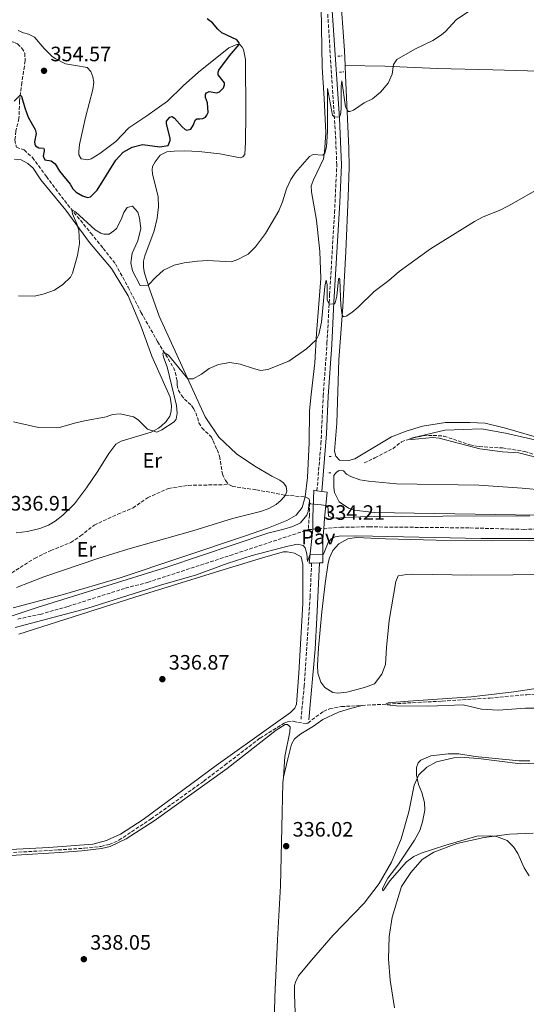
# Model space of a CAD drawing. Units: metres. Extents: x 590695 to 594148, y 4705890 to 4708249.
# Drawn here: x 591173 to 591416, y 4706133 to 4706606 of the extents above; entities that cross this region are included whole.
import ezdxf
from ezdxf.enums import TextEntityAlignment as Align

# ---------------------------------------------------------------- set-up
doc = ezdxf.new("R2010")
doc.units = ezdxf.units.M
doc.header["$MEASUREMENT"] = 0
doc.linetypes.add('DGN Style 2', pattern=[1.7399219301090239, 1.043953158065414, -0.6959687720436097])
doc.linetypes.add('DGN Style 3', pattern=[2.435890702152634, 1.739921930109024, -0.6959687720436097])
for name, color, linetype, lineweight in [('Barranco lineal', 142, 'DGN Style 3', 13), ('Camino', 7, 'DGN Style 3', 0), ('Cota de punto acotado terreno', 7, 'Continuous', 0), ('Curva de nivel directora', 30, 'Continuous', 30), ('Curva de nivel intermedia', 30, 'Continuous', 0), ('Etiqueta de uso rústico', 92, 'Continuous', 0), ('Línea de cambio de uso (parcela vista)', 92, 'Continuous', 0), ('Línea de pavimento', 1, 'Continuous', 0), ('Margen derecho', 7, 'Continuous', 0), ('Pavimento', 7, 'Continuous', 0), ('Pontón-alcantarilla (pasos de agua)', 1, 'DGN Style 2', 0), ('Punto acotado terreno (símbolo)', 7, 'Continuous', 0)]:
    doc.layers.add(name, color=color, linetype=linetype, lineweight=lineweight)
doc.styles.add('Style-Arial', font='arial.ttf')

# ---------------------------------------------------------------- blocks, each defined once
blk = doc.blocks.new('5PATER')
at = {"layer": 'Barranco lineal', "linetype": 'Continuous', "lineweight": 0}
h = blk.add_hatch(color=51, dxfattribs=at)
edge = h.paths.add_edge_path()
edge.add_ellipse((0, 0), major_axis=(-0.1095731443231308, -0.1110710700762829), ratio=0.9994222409660317, start_angle=0, end_angle=360)

msp = doc.modelspace()

# ---------------------------------------------------------------- linework, layer by layer
at = {"layer": 'Barranco lineal', "color": 142, "linetype": 'DGN Style 3', "lineweight": 13}
for points in [[(591143.0800000001, 4706638.199999999, 354.7299999999959), (591146.6299999999, 4706631.939999999, 354.7299999999959), (591148.0700000003, 4706627.859999999, 354.7299999999959), (591150.1200000001, 4706617.180000001, 354.1999999999971), (591154.0899999999, 4706606.710000001, 353.570000000007), (591156.6799999997, 4706602.42, 353.1399999999995), (591159.6100000005, 4706599.710000001, 352.929999999993), (591164.1699999999, 4706597.199999999, 352.7100000000065), (591168.6699999999, 4706595.980000001, 352.3999999999942), (591170.5700000003, 4706595.369999999, 351.8600000000006), (591171.7999999998, 4706594.76, 351.7599999999948), (591173.9100000003, 4706592.789999999, 351.7599999999948), (591175.2800000003, 4706590.34, 351.4400000000023), (591175.4199999999, 4706586.730000001, 351.0099999999948), (591175.0800000001, 4706584.08, 350.5899999999965), (591173.8700000001, 4706576.25, 350.5899999999965), (591172.7199999997, 4706567.33, 349.7400000000052), (591172.4600000001, 4706558.960000001, 348.7799999999988), (591171.04, 4706552.84, 348.6699999999983), (591170.5099999999, 4706548.689999999, 348.3600000000006), (591171.2599999999, 4706545.220000001, 348.25)], [(591171.2599999999, 4706545.220000001, 348.25), (591174.9400000004, 4706543.789999999, 348.0399999999936), (591178.9600000001, 4706540.189999999, 347.7200000000012), (591185.6399999997, 4706531.08, 347.0800000000018), (591194.2999999998, 4706519.460000001, 345.2700000000041), (591206.9800000004, 4706503.83, 344.3099999999977), (591212.9800000004, 4706496.49, 344.2100000000065), (591218.8399999999, 4706489.01, 343.25), (591224.9199999999, 4706477.789999999, 342.2899999999936), (591231.0599999996, 4706465.82, 341.8699999999953), (591239.04, 4706451.680000001, 340.4900000000052), (591246.6799999997, 4706439.17, 339.9499999999971), (591247.5700000003, 4706436.930000001, 339.8500000000058), (591248.4600000001, 4706432.640000001, 339.2100000000065), (591248.4000000004, 4706430.810000001, 339.2100000000065), (591248.9400000004, 4706428.42, 339.1000000000058), (591250.5099999999, 4706425.84, 338.7799999999988), (591252.0099999999, 4706424.07, 338.7799999999988), (591255.3499999996, 4706420.949999999, 338.25), (591256.2400000002, 4706419.59, 338.25), (591257.4699999997, 4706417.480000001, 337.929999999993), (591258.9000000004, 4706412.65, 337.8300000000018), (591260.3399999999, 4706410.199999999, 337.8300000000018), (591264.9000000004, 4706405.789999999, 337.5099999999948), (591265.79, 4706404.02, 337.5099999999948), (591267.6299999999, 4706399.74, 336.7599999999948), (591268.8600000005, 4706396.609999999, 336.7599999999948), (591270.1699999999, 4706388.029999999, 336.2299999999959), (591271.7400000002, 4706384.84, 336.2299999999959), (591273.3099999996, 4706382.939999999, 336.2299999999959)], [(591338.2599999999, 4706393.4, 335.3899999999995), (591343.4699999997, 4706395.74, 335.3899999999995), (591352.0499999998, 4706400.189999999, 335.1699999999983), (591356.2100000001, 4706403.529999999, 335.070000000007), (591362.1799999997, 4706405.470000001, 334.9600000000065), (591366.8600000005, 4706406.439999999, 334.9600000000065), (591371.4199999999, 4706406.59, 334.9600000000065), (591376.6100000005, 4706406.27, 334.9600000000065), (591389.1500000004, 4706401.99, 334.9600000000065), (591393.5999999996, 4706401.189999999, 334.8500000000058), (591404.7800000003, 4706400.560000001, 334.75), (591415.4400000004, 4706398.91, 334.75), (591424.6299999999, 4706395.869999999, 334.5299999999988)], [(591086.7999999998, 4706329.300000001, 336.8699999999953), (591089.3200000003, 4706328.15, 336.8699999999953), (591095.5800000001, 4706326.800000001, 336.7599999999948), (591114.9699999997, 4706325.4, 336.7599999999948), (591130.1500000004, 4706325.42, 336.6600000000035), (591134.2300000004, 4706325.91, 336.3399999999965), (591142.3300000001, 4706327.550000001, 336.3399999999965), (591147.5, 4706328.99, 336.2299999999959), (591150.7599999999, 4706330.220000001, 336.2299999999959), (591160.3499999996, 4706335.060000001, 336.2299999999959), (591168.9800000004, 4706340.52, 336.1199999999953), (591179.9299999997, 4706347.480000001, 335.3800000000047), (591187.75, 4706351.230000001, 335.1699999999983), (591197.3399999999, 4706355.060000001, 335.2700000000041), (591202.0300000003, 4706358.26, 335.2700000000041), (591208.5499999998, 4706363.439999999, 335.2700000000041), (591219.9100000003, 4706368.699999999, 335.4900000000052), (591227.25, 4706371.710000001, 335.6999999999971), (591234.1900000004, 4706376.619999999, 335.6999999999971), (591244.3200000003, 4706381.119999999, 335.6999999999971), (591253.7800000003, 4706382.57, 335.6999999999971), (591273.3099999996, 4706382.939999999, 336.2299999999959)], [(591273.3099999996, 4706382.939999999, 336.2299999999959), (591274.9400000004, 4706382.050000001, 336.2299999999959), (591286.5099999999, 4706380.439999999, 335.9100000000035), (591300.5300000003, 4706377.810000001, 336.3399999999965), (591309.9299999997, 4706377.07, 336.8699999999953), (591311.7000000002, 4706376.189999999, 336.0200000000041), (591311.9699999997, 4706375.369999999, 335.9100000000035), (591312.04, 4706374.220000001, 335.4900000000052), (591311.9800000004, 4706368.430000001, 334.429999999993), (591311.4500000002, 4706361.289999999, 334.2100000000065)], [(591311.4500000002, 4706361.289999999, 334.2100000000065), (591327.0300000003, 4706362.460000001, 334.2100000000065), (591340.7100000001, 4706362.619999999, 334.2100000000065), (591389.1699999999, 4706362.109999999, 333.25), (591414.7999999998, 4706361.4, 332.8300000000018), (591432.3099999996, 4706361.77, 332.6199999999953), (591457.3899999997, 4706361.32, 332.6199999999953), (591487.9100000003, 4706361.92, 332.6199999999953), (591495.75, 4706361.58, 332.6199999999953), (591502.79, 4706360.34, 332.6199999999953), (591516.5599999996, 4706360.109999999, 332.6199999999953), (591535.9100000003, 4706360.380000001, 332.6199999999953), (591546.9500000002, 4706360.359999999, 332.1900000000023), (591558.0700000003, 4706359.949999999, 332.1900000000023), (591569.1100000005, 4706359.930000001, 332.1900000000023), (591646.5099999999, 4706360.67, 331.7599999999948), (591657.75, 4706360.390000001, 331.7599999999948), (591662.6699999999, 4706359.730000001, 331.7599999999948), (591670.2400000002, 4706359.32, 331.7599999999948), (591674.8700000001, 4706359.529999999, 331.7599999999948), (591681.7400000002, 4706360.539999999, 331.7599999999948), (591698.7100000001, 4706363.539999999, 332.2700000000041)], [(591171.8899999997, 4706318.289999999, 333.8300000000018), (591182.6399999997, 4706320.550000001, 333.7200000000012), (591196.04, 4706324.380000001, 333.7200000000012), (591223.5800000001, 4706333.130000001, 333.7200000000012), (591234.2599999999, 4706335.939999999, 333.7200000000012), (591273.8499999996, 4706348.859999999, 334.1499999999942), (591311.4500000002, 4706361.289999999, 334.2100000000065)], [(591337.2800000003, 4706276.76, 335.2100000000065), (591375.8099999996, 4706278.850000001, 334.5299999999988), (591398.6799999997, 4706280.34, 334.4199999999983), (591416.4400000004, 4706281.939999999, 334.5299999999988), (591421.4800000004, 4706282.24, 334.5099999999948)], [(591128.4299999997, 4706203.75, 336.1300000000047), (591191.2999999998, 4706207.32, 335.9199999999983), (591203.8899999997, 4706208.15, 335.6999999999971), (591211.8499999996, 4706208.980000001, 335.6999999999971), (591215.7300000004, 4706209.939999999, 335.6999999999971), (591220.4900000002, 4706211.99, 335.6999999999971), (591235.9199999999, 4706222.220000001, 335.6999999999971), (591261.2100000001, 4706240.359999999, 335.8099999999977), (591271.3300000001, 4706248.060000001, 335.9199999999983), (591288.2800000003, 4706261.029999999, 335.9199999999983), (591299.8799999999, 4706268.189999999, 335.4900000000052), (591301.5, 4706268.960000001, 335.4900000000052), (591304.2199999997, 4706269.220000001, 335.4900000000052), (591306.4800000004, 4706268.57, 335.4900000000052), (591310.5099999999, 4706268.100000001, 335.4900000000052), (591311.25, 4706268.32, 335.4900000000052), (591318.7199999997, 4706273.9, 335.4900000000052), (591321.7000000002, 4706275.180000001, 335.4900000000052), (591327.4000000004, 4706276.230000001, 335.3800000000047), (591337.2800000003, 4706276.76, 335.2100000000065)]]:
    msp.add_polyline3d(points, dxfattribs=at)
at = {"layer": 'Camino', "color": 7, "linetype": 'DGN Style 3', "lineweight": 0}
for points in [[(591315.6299999995, 4706380.000000001, 335.8399999999966), (591317.5300000017, 4706402.58, 336.7799999999989), (591318.6499999971, 4706425.5, 337.6499999999941), (591320.4499999987, 4706450.890000002, 339.2500000000001), (591321.6999999981, 4706474.24, 340.1699999999982), (591324.0699999996, 4706513.640000002, 342.8600000000007), (591325.1600000004, 4706536.7, 344.1000000000059), (591324.3999999982, 4706553.850000001, 344.6600000000035), (591320.7600000015, 4706609.320000002, 347.9700000000012)], [(591313.0599999991, 4706345.220000001, 335.3600000000007), (591312.3299999982, 4706329.040000001, 335.9100000000035), (591309.5399999988, 4706286.240000002, 336.3200000000069), (591307.9699999974, 4706270.170000001, 336.2100000000065)]]:
    msp.add_polyline3d(points, dxfattribs=at)
at = {"layer": 'Curva de nivel directora', "color": 30, "linetype": 'Continuous', "lineweight": 30, "elevation": 350, "flags": 128}
for points in [[(591262.9899999988, 4706566.400000001), (591262.1599999996, 4706569.080000001), (591262.1100000005, 4706570.440000001), (591262.5300000006, 4706571.300000001), (591263.78, 4706571.870000001), (591267.5099999984, 4706571.350000001), (591268.7899999992, 4706571.79), (591270.7699999996, 4706573.630000002), (591271.1899999997, 4706575.100000001), (591271.1399999983, 4706576.050000001), (591268.2399999994, 4706579.990000002), (591268.1499999999, 4706581.280000002), (591268.4099999992, 4706582.140000002), (591273.5999999993, 4706589.11), (591278.2699999985, 4706594.49), (591278.1900000003, 4706595.34), (591277.1699999989, 4706596.820000002), (591269.9299999991, 4706600.17), (591268.019999998, 4706601.880000004), (591265.480000001, 4706604.970000002), (591262.9599999997, 4706606.869999999)], [(591170.0999999992, 4706567.26), (591173.0799999987, 4706570.08), (591173.6199999996, 4706569.670000001), (591173.899999999, 4706569.060000001), (591175.2600000004, 4706564.029999999), (591176.9000000008, 4706559.61), (591180.3099999995, 4706553.62), (591180.7299999997, 4706551.79), (591179.980000001, 4706547.699999999), (591180.0500000002, 4706546.610000002), (591180.3899999999, 4706545.730000001), (591181.959999999, 4706544.78), (591184.2099999998, 4706544.710000001), (591184.619999999, 4706543.970000001), (591184.619999999, 4706543.350000001), (591184.1399999984, 4706540.9), (591184.9000000006, 4706539.130000002), (591187.889999999, 4706538.600000001), (591189.9299999997, 4706537.17), (591191.91, 4706533.570000002), (591197.0300000008, 4706527.380000002), (591198.3200000006, 4706525.07), (591199.959999999, 4706523.57), (591202.9599999986, 4706521.74), (591205.339999999, 4706520.930000001), (591206.7699999996, 4706521.199999999), (591210.0300000008, 4706524.470000002), (591218.9899999994, 4706538.850000001), (591222.5900000002, 4706542.730000001), (591226.8700000006, 4706545.189999999), (591231.77, 4706546.369999999), (591240.2100000001, 4706545.340000002), (591244.1599999998, 4706546.029999999), (591245.1699999999, 4706548.350000001), (591245.0999999985, 4706549.500000001), (591243.3199999993, 4706556.440000001), (591243.3899999985, 4706557.600000001), (591245.019999998, 4706559.57), (591246.0399999995, 4706559.850000001), (591247.1999999996, 4706559.100000001), (591250.8099999994, 4706554.95), (591252.3799999985, 4706553.600000001), (591253.1299999994, 4706553.320000002), (591255.0999999987, 4706553.870000001), (591256.2499999999, 4706555.850000001), (591257.0700000002, 4706558.090000001), (591257.9500000008, 4706558.710000002), (591259.379999999, 4706558.779999999), (591260.8399999986, 4706558.940000001), (591261.4800000001, 4706559.220000002), (591262.0599999991, 4706559.640000002), (591262.7899999999, 4706560.570000002), (591263.38, 4706561.840000002), (591262.9899999988, 4706566.400000001)]]:
    msp.add_lwpolyline(points, dxfattribs=at)
at = {"layer": 'Curva de nivel intermedia', "color": 30, "linetype": 'Continuous', "lineweight": 0, "flags": 128}
for points, elevation in [([(591389.3400000014, 4706610.949999998), (591382.570000001, 4706606.369999998), (591377.3200000006, 4706600.82), (591375.4299999997, 4706599.17), (591371.3000000012, 4706596.359999999), (591362.6500000011, 4706592.289999999), (591354.0800000014, 4706587.329999999), (591352.3500000014, 4706584.819999999), (591351.720000001, 4706580.21), (591349.8200000012, 4706575.880000001), (591346.2100000014, 4706571.52), (591342.3199999998, 4706568.390000001), (591338.2899999998, 4706566.509999999), (591333.14, 4706562.98), (591331.3499999996, 4706562.239999999), (591330.7400000016, 4706562.219999999), (591330.1500000015, 4706562.900000001), (591329.3500000014, 4706564.499999999), (591327.57, 4706577.069999999), (591327.3100000006, 4706574.24), (591327.3200000018, 4706563.810000001), (591326.9300000007, 4706560.67), (591326.4700000002, 4706559.67), (591324.0200000005, 4706559.57), (591323.0800000017, 4706560.55), (591320.7100000002, 4706573.319999999), (591320.7300000002, 4706552.769999999), (591320.2100000017, 4706545.240000002), (591319.4500000017, 4706542.189999999), (591318.5100000007, 4706541.249999999), (591313.8400000016, 4706541.680000001), (591312.0199999998, 4706540.63), (591305.2600000006, 4706533.05), (591303.1000000014, 4706529.579999999), (591300.9400000023, 4706525.07), (591299.1400000006, 4706518.939999999)], 345.0000000000001), ([(591424.7900000013, 4706526.720000001), (591409.4700000014, 4706517.929999999), (591403.9300000004, 4706515.07), (591395.5100000005, 4706511.59), (591391.3600000021, 4706509.399999999), (591370.1700000003, 4706496.300000002), (591355.1800000012, 4706485.4), (591350.150000002, 4706481.050000001), (591343.0399999997, 4706475.74), (591335.4199999999, 4706468.189999999), (591332.4000000001, 4706465.609999998), (591329.7300000014, 4706463.930000001), (591328.720000001, 4706463.67), (591328.1700000013, 4706463.699999999), (591327.78, 4706464.439999999), (591327.0300000012, 4706469.100000001), (591326.6800000003, 4706481.429999999), (591326.3899999998, 4706482.210000001), (591325.9900000019, 4706481.690000001), (591325.1400000004, 4706473.529999999), (591324.3500000013, 4706470.310000001), (591323.8100000003, 4706469.66), (591321.4600000011, 4706469.819999999), (591320.5400000003, 4706471.58), (591320.5200000001, 4706478.960000001), (591320.0000000016, 4706481.27), (591319.4100000015, 4706478.189999999), (591317.7599999997, 4706461.089999998), (591316.5700000006, 4706455.140000001), (591315.2899999998, 4706452.499999999), (591310.6699999997, 4706448.23), (591302.0599999998, 4706442.3), (591291.9500000001, 4706438.279999998), (591288.6800000002, 4706437.859999998), (591285.6900000017, 4706438.539999997), (591278.7000000001, 4706440.9), (591273.7700000014, 4706441.58), (591268.3700000012, 4706440.63), (591263.7700000012, 4706438.71), (591260.100000001, 4706436.05), (591256.1600000004, 4706433.800000002), (591253.6400000014, 4706433.73), (591244.2600000004, 4706445.130000002), (591242.2799999999, 4706446.42), (591241.5300000011, 4706446.079999999), (591241.8300000007, 4706444.159999999), (591243.6100000021, 4706439.539999999), (591248.1900000019, 4706420.970000002), (591248.5400000006, 4706417.289999999), (591247.9999999999, 4706414.369999998), (591246.9800000004, 4706413.07), (591241.0700000006, 4706409.25), (591238.6900000002, 4706408.159999999), (591234.26, 4706409.579999999), (591229.6900000013, 4706414.13), (591227.4500000017, 4706415.49), (591221.1200000016, 4706416.98), (591217.370000001, 4706416.7)], 340.0000000000001), ([(591299.1400000006, 4706518.939999999), (591297.2400000007, 4706514.480000001), (591290.9599999998, 4706503.67), (591286.0300000013, 4706497.220000001), (591282.5100000009, 4706493.710000001), (591280.6500000012, 4706492.720000001), (591277.5900000012, 4706491.149999999), (591274.6000000006, 4706490.060000001), (591263.1000000006, 4706490.650000001), (591258.2000000011, 4706490.380000001), (591251.8600000021, 4706489.470000001), (591246.9800000004, 4706488.38), (591241.8300000007, 4706486.029999998), (591238.1400000004, 4706482.66), (591234.610000001, 4706478.84), (591230.7400000019, 4706478.680000001), (591227.0600000005, 4706485.749999999), (591226.2400000002, 4706489.560000001), (591226.77, 4706494.25), (591229.6199999999, 4706500.13), (591231.0400000014, 4706506.08), (591230.42, 4706511.069999999), (591229.5300000004, 4706513.859999998), (591227.0800000007, 4706516.850000001), (591224.4299999997, 4706516.099999999), (591222.8700000017, 4706513.710000001), (591221.5100000006, 4706510.31), (591219.270000001, 4706506.08), (591218.0500000005, 4706504.86), (591215.7999999997, 4706503.359999998), (591213.2200000003, 4706503.279999999), (591211.7899999998, 4706503.76), (591209.1299999999, 4706505.460000001), (591199.6600000017, 4706514.08), (591197.8900000014, 4706515.03), (591198.2400000001, 4706513.140000002), (591200.2899999998, 4706508.310000001), (591201.1700000004, 4706505.32), (591201.5199999991, 4706498.92), (591200.5800000003, 4706493.069999999), (591198.2100000011, 4706484.56), (591197.1800000007, 4706482.689999999), (591193.5900000009, 4706479.109999998), (591189.5800000011, 4706476.449999998), (591184.6200000012, 4706474.600000001), (591179.9200000007, 4706473.569999999), (591172.2300000016, 4706473.63)], 345.0000000000001), ([(591217.370000001, 4706416.7), (591214.3800000004, 4706415.539999997), (591203.950000001, 4706413.56), (591199.0700000017, 4706412.46), (591192.0000000017, 4706410.34), (591190.5399999999, 4706410.220000001), (591181.8600000007, 4706410.390000001), (591169.8100000009, 4706413.09)], 340.0000000000001), ([(591421.87, 4706395.74), (591412.6900000002, 4706398.269999999), (591404.7100000004, 4706398.640000001), (591393.89, 4706400.119999999), (591374.3800000013, 4706405.279999998), (591371.2800000011, 4706405.640000001), (591361.2000000004, 4706404.65), (591359.98, 4706404.76), (591361.6000000006, 4706405.430000001), (591377.0000000009, 4706409.050000001), (591394.6500000021, 4706409.689999999), (591406.2200000016, 4706407.679999999), (591425.300000001, 4706403.3)], 334.9999999999999), ([(591130.4600000004, 4706307.069999998), (591181.6300000005, 4706323.980000001), (591243.4400000023, 4706343.319999999), (591291.9600000012, 4706359.52), (591299.7300000007, 4706361.449999998), (591303.9999999999, 4706362.850000001), (591307.65, 4706364.509999999), (591310.7400000013, 4706368.230000001), (591311.3899999994, 4706370.039999999), (591311.9000000014, 4706374.31), (591312.5899999997, 4706373.680000001), (591317.6700000003, 4706373.220000002), (591320.850000001, 4706372.699999998), (591321.2100000008, 4706367.73), (591323.75, 4706366.849999999), (591336.4500000003, 4706367.41), (591376.1000000002, 4706367.699999998), (591417.8400000001, 4706367.850000001)], 334.9999999999999), ([(591423.5799999998, 4706357.099999999), (591394.5700000017, 4706357.01), (591334.7500000015, 4706358.38), (591326.3000000003, 4706358.199999998), (591324.4299999995, 4706357.800000001), (591322.6400000014, 4706357.05), (591321.0000000007, 4706355.179999999), (591318.8500000006, 4706349.42), (591312.25, 4706349.169999998), (591311.0600000009, 4706345.960000001), (591310.7200000011, 4706349.67), (591309.9500000001, 4706352.49), (591308.9800000021, 4706353.699999999), (591306.2400000019, 4706354.37), (591301.5900000005, 4706353.399999999), (591284.5300000015, 4706348.8), (591272.4900000006, 4706345.050000001), (591257.3300000017, 4706339.439999999), (591240.9299999998, 4706334.789999999), (591205.0500000007, 4706323.439999999), (591170.610000001, 4706314.159999999)], 334.9999999999999), ([(591429.0400000004, 4706275.390000001), (591415.8500000006, 4706275.499999999), (591402.6500000019, 4706274.46), (591394.7300000004, 4706275.000000001), (591385.8400000011, 4706277.130000001), (591369.3200000009, 4706276.5), (591353.8500000011, 4706276.599999999), (591349.2800000003, 4706277.140000001), (591348.9600000007, 4706277.640000001), (591349.8800000015, 4706277.96), (591359.5399999997, 4706278.880000001), (591389.9200000003, 4706280.899999999), (591410.2600000005, 4706283.250000001), (591419.8499999995, 4706284.739999999)], 334.9999999999999), ([(591417.5200000004, 4706194.829999999), (591415.1399999999, 4706198.640000001), (591412.1600000004, 4706205.640000001), (591410.0900000005, 4706208.84), (591406.9700000002, 4706211.79), (591401.9299999999, 4706213.810000001), (591399.2300000021, 4706214.039999999), (591392.4200000014, 4706213.849999999), (591377.4700000003, 4706209.669999998), (591365.6500000008, 4706205.819999999), (591362.1700000005, 4706204.159999999), (591358.6700000003, 4706201.57), (591350.6200000013, 4706192.5), (591347.7600000004, 4706188.159999999), (591347.2300000006, 4706187.640000001), (591347.1400000012, 4706188.83), (591349.6700000013, 4706193.779999998), (591354.4400000012, 4706200.029999998), (591362.5400000016, 4706211.929999998), (591365.0100000014, 4706216.710000002), (591366.3400000014, 4706220.789999999), (591367.4000000008, 4706226.460000002), (591367.3400000005, 4706230.069999999), (591366.0199999996, 4706234.92), (591364.4600000016, 4706238.810000001), (591363.390000001, 4706243.189999999), (591363.4700000014, 4706246.869999998), (591364.2800000005, 4706249.2), (591365.5200000011, 4706250.449999999), (591370.32, 4706252.479999999), (591378.7199999997, 4706253.539999999), (591383.730000001, 4706253.46), (591391.5600000009, 4706252.189999999), (591412.7999999997, 4706250.069999999), (591417.8400000001, 4706250.159999999)], 334.9999999999999)]:
    msp.add_lwpolyline(points, dxfattribs=dict(at, elevation=elevation))
at = {"layer": 'Línea de cambio de uso (parcela vista)', "color": 92, "linetype": 'Continuous', "lineweight": 0}
for points in [[(591329.1399999997, 4706584.480000001, 346.1600000000035), (591328.7800000003, 4706591.619999999, 346.6600000000035), (591326.7000000002, 4706620.619999999, 347.3000000000029)], [(591169.6200000001, 4706323.710000001, 337.3999999999942), (591193.2300000004, 4706329.939999999, 337.0800000000018), (591220.5700000003, 4706338.01, 336.5500000000029), (591280.8300000001, 4706358.180000001, 336.5500000000029), (591292.3899999997, 4706362.140000001, 336.5500000000029), (591301.1699999999, 4706365.630000001, 336.9799999999959), (591305.6500000004, 4706368.220000001, 336.8699999999953), (591308.5700000003, 4706371.9, 336.8699999999953), (591309.9299999997, 4706377.07, 336.8699999999953), (591311.0700000003, 4706386.4, 336.8699999999953), (591311.9299999997, 4706403.210000001, 337.8300000000018), (591312.1100000005, 4706418.380000001, 338.25), (591312.9000000004, 4706426.199999999, 338.1000000000058), (591314.6799999997, 4706441.430000001, 339.1600000000035), (591315.4600000001, 4706455.550000001, 340.2299999999959), (591317.4500000002, 4706481.949999999, 341.929999999993), (591316.9500000002, 4706495.029999999, 342.25), (591315.3899999997, 4706509.99, 343.7400000000052), (591312.9699999997, 4706523.65, 344.2700000000041), (591312.8600000005, 4706526.51, 344.2700000000041), (591314.0300000003, 4706529.460000001, 344.2700000000041), (591318.7599999999, 4706539.560000001, 345.0200000000041), (591319.3200000003, 4706542.699999999, 345.0200000000041), (591319.9100000003, 4706551.980000001, 345.3399999999965), (591319.0700000003, 4706568.59, 345.9799999999959), (591318.2000000002, 4706583.57, 347.2599999999948), (591317.6299999999, 4706612.25, 347.570000000007)], [(591172.1299999999, 4706601.220000001, 354.5200000000041), (591174.7199999997, 4706600.07, 354.5200000000041), (591177.0300000003, 4706599.529999999, 354.3099999999977), (591179.9600000001, 4706598.100000001, 354.3099999999977), (591184.5300000003, 4706592.529999999, 354.3099999999977), (591188.4800000004, 4706588.66, 354.4199999999983), (591190.1200000001, 4706587.57, 354.5200000000041), (591194.8799999999, 4706585.27, 354.5200000000041), (591199.5800000001, 4706584.390000001, 354.4199999999983), (591205.2300000004, 4706583.51, 353.6699999999983), (591207.0700000003, 4706581.470000001, 353.25), (591208.0300000003, 4706578.960000001, 353.25), (591208.3700000001, 4706576.439999999, 353.0299999999988), (591208.0300000003, 4706572.9, 352.820000000007), (591204.4500000002, 4706559.42, 352.2899999999936), (591201.54, 4706546.42, 351.5399999999936), (591201.2100000001, 4706543.08, 351.5399999999936), (591201.2100000001, 4706541.449999999, 351.5399999999936), (591202.2999999998, 4706539.550000001, 351.5399999999936), (591205.5, 4706539.08, 351.4400000000023), (591207.1299999999, 4706539.560000001, 351.4400000000023), (591211.3499999996, 4706542.15, 351.2299999999959), (591218.9600000001, 4706547.810000001, 350.8000000000029), (591225.2800000003, 4706554.42, 351.2299999999959), (591233.8399999999, 4706560.210000001, 351.2299999999959), (591243.7699999996, 4706567.310000001, 352.0800000000018), (591251.3099999996, 4706574.67, 352.6100000000006), (591258.7199999997, 4706581.279999999, 351.9700000000012), (591273.3300000001, 4706592.939999999, 350.5899999999965), (591277.0700000003, 4706594.439999999, 350.1600000000035), (591278.6399999997, 4706594.51, 349.9499999999971), (591279.7300000004, 4706593.289999999, 349.6300000000047), (591280.4100000003, 4706592.130000001, 349.6300000000047), (591281.2999999998, 4706587.230000001, 349.4199999999983), (591281.4800000004, 4706561.100000001, 347.6100000000006), (591281.2300000004, 4706547.630000001, 346.9700000000012), (591280.9600000001, 4706541.640000001, 346.9700000000012), (591280.0099999999, 4706540.550000001, 346.9700000000012), (591278.7199999997, 4706540.07, 346.9700000000012), (591268.9900000002, 4706541.890000001, 347.6100000000006), (591258.8399999999, 4706543.039999999, 348.1399999999995), (591252.1100000005, 4706543.369999999, 348.8899999999995), (591247, 4706543.289999999, 348.8899999999995), (591243.4699999997, 4706542.949999999, 349.2100000000065), (591240.3399999999, 4706541.24, 349.2100000000065), (591237.8200000003, 4706538.17, 348.9900000000052), (591236.5999999996, 4706535.789999999, 348.8899999999995), (591236.4000000004, 4706534.220000001, 348.8899999999995), (591236.6100000005, 4706532.32, 348.8899999999995), (591239.3499999996, 4706521.300000001, 347.929999999993), (591239.5599999996, 4706516.470000001, 347.3999999999942), (591238.8899999997, 4706511.09, 346.9700000000012), (591237.4000000004, 4706504.960000001, 346.2299999999959), (591232.9900000002, 4706492.980000001, 346.0200000000041), (591232.3200000003, 4706490.390000001, 346.0200000000041), (591232.25, 4706487.26, 346.0200000000041), (591232.7999999998, 4706484.609999999, 345.9100000000035), (591235.3300000001, 4706476.52, 344.6300000000047), (591239.8399999999, 4706463.930000001, 342.7200000000012), (591261.9600000001, 4706415.52, 338.3600000000006), (591268.5099999999, 4706405.789999999, 337.6199999999953), (591277.0300000003, 4706397.710000001, 336.7599999999948), (591285.75, 4706391.74, 336.7599999999948), (591293.9900000002, 4706386.980000001, 336.9799999999959), (591297.8700000001, 4706385.02, 336.6600000000035), (591299.5099999999, 4706383.859999999, 336.7599999999948), (591300.7999999998, 4706382.09, 336.3399999999965), (591301.0800000001, 4706379.850000001, 336.3399999999965), (591300.5300000003, 4706377.810000001, 336.3399999999965), (591298.5, 4706375.42, 336.3399999999965), (591296.0499999998, 4706373.310000001, 336.3399999999965), (591292.2400000002, 4706371.26, 336.3399999999965), (591288.5, 4706369.960000001, 336.3399999999965), (591275.0999999996, 4706366.680000001, 336.5500000000029), (591255.9900000002, 4706360.66, 335.9100000000035), (591224.8300000001, 4706351.9, 336.1300000000047), (591210.2800000003, 4706347.460000001, 336.6600000000035), (591184.3700000001, 4706338.640000001, 336.7599999999948), (591171.3099999996, 4706333.449999999, 336.6600000000035)], [(591424.9299999997, 4706404.609999999, 335.5899999999965), (591406.2300000004, 4706410.08, 335.8099999999977), (591396.4400000004, 4706412.5, 336.0200000000041), (591389.0099999999, 4706412.84, 336.0200000000041), (591377.4199999999, 4706412.710000001, 335.8099999999977), (591366.2800000003, 4706411.08, 335.4900000000052), (591358.4800000004, 4706408.699999999, 335.4900000000052), (591351.5099999999, 4706405.92, 335.4900000000052), (591333.8399999999, 4706395.32, 335.8099999999977), (591330.9299999997, 4706394.449999999, 335.8099999999977), (591326.4900000002, 4706394.65, 335.8099999999977), (591324.6200000001, 4706396.66, 335.8099999999977), (591324.0999999996, 4706398.960000001, 335.9100000000035), (591325.1600000003, 4706412.480000001, 336.5500000000029), (591326.2000000002, 4706442.890000001, 338.4700000000012), (591328.0700000003, 4706468.34, 340.2799999999988), (591329.4400000004, 4706495.07, 341.5500000000029), (591330.6200000001, 4706521.33, 342.6199999999953), (591331.0499999998, 4706535.439999999, 343.679999999993), (591330.9600000001, 4706544.640000001, 344.1100000000006), (591329.4000000004, 4706579.57, 345.8099999999977), (591329.1399999997, 4706584.480000001, 346.1600000000035)], [(591329.1399999997, 4706584.480000001, 346.1600000000035), (591348.2300000004, 4706584.130000001, 344.9900000000052), (591373.3300000001, 4706583, 344.0299999999988), (591400.1900000004, 4706582.32, 343.179999999993), (591428.0099999999, 4706581.51, 341.6900000000023), (591465.7599999999, 4706581.279999999, 340.1999999999971), (591481.5099999999, 4706581.08, 340.7299999999959), (591498.2800000003, 4706580.42, 340.9400000000023), (591512.9500000002, 4706579.449999999, 340.3000000000029), (591538.8600000005, 4706578.470000001, 341.1600000000035), (591590.4000000004, 4706577.189999999, 339.9799999999959), (591614.8700000001, 4706576.930000001, 339.2400000000052), (591638.5300000003, 4706576.050000001, 338.2799999999988), (591662.1799999997, 4706575.16, 337.9700000000012)], [(591170.25, 4706539.16, 347.929999999993), (591173.4500000002, 4706539.029999999, 347.6100000000006), (591176.79, 4706537.33, 347.6100000000006), (591179.3099999996, 4706535.02, 347.6100000000006), (591182.9900000002, 4706529.52, 347.0800000000018), (591194.9900000002, 4706514.83, 345.6999999999971), (591206.3099999996, 4706499.4, 344.6300000000047), (591216.9400000004, 4706486.83, 343.25), (591224.9199999999, 4706473.710000001, 342.8300000000018), (591231, 4706459.289999999, 342.3999999999942), (591236.3300000001, 4706444.74, 342.0800000000018), (591245.1399999997, 4706425.02, 340.9100000000035), (591245.6900000004, 4706420.730000001, 340.8099999999977), (591245.5599999996, 4706418.279999999, 340.8099999999977), (591245.0199999996, 4706415.83, 340.5899999999965), (591243.25, 4706413.24, 340.4900000000052), (591240.8099999996, 4706411.060000001, 340.3800000000047), (591239.5099999999, 4706410.039999999, 340.2700000000041), (591236.0499999998, 4706408.199999999, 340.0599999999977), (591221.6299999999, 4706403.890000001, 339.4199999999983), (591218.9699999997, 4706402.32, 339.2100000000065), (591215.7100000001, 4706397.890000001, 337.8300000000018), (591210.3499999996, 4706389.380000001, 336.9799999999959), (591204.9199999999, 4706381.41, 337.1900000000023), (591199.0800000001, 4706373.710000001, 337.3999999999942), (591193.5099999999, 4706368.189999999, 337.1900000000023), (591189.9000000004, 4706365.32, 337.0800000000018), (591186.7100000001, 4706363.41, 337.0800000000018), (591182.4199999999, 4706361.84, 337.1900000000023), (591176.5700000003, 4706360.34, 337.3999999999942), (591171.0599999996, 4706359.710000001, 337.3000000000029)], [(591430.4199999999, 4706368.02, 335.179999999993), (591343.1699999999, 4706369.560000001, 336.0399999999936), (591333.54, 4706370.619999999, 336.25), (591330.7300000004, 4706371.59, 336.25), (591326.3200000003, 4706374.58, 336.25), (591324.0599999996, 4706379.109999999, 336.25), (591323.7400000002, 4706381.550000001, 335.929999999993), (591323.7800000003, 4706387.350000001, 335.929999999993), (591324.9800000004, 4706388.939999999, 335.929999999993), (591326.3300000001, 4706389.640000001, 335.929999999993), (591328.2999999998, 4706389.539999999, 335.929999999993), (591329.9000000004, 4706388, 335.929999999993), (591331.9600000001, 4706386.810000001, 335.929999999993), (591336.2800000003, 4706385.180000001, 335.929999999993), (591340.3799999999, 4706384.57, 335.929999999993), (591353.8300000001, 4706383.369999999, 335.2899999999936), (591393.4299999997, 4706382.699999999, 334.6499999999942), (591414.2400000002, 4706381.16, 334.4400000000023), (591435.0599999996, 4706379.34, 334.5500000000029)], [(591429.75, 4706339.789999999, 335.3999999999942), (591390.0300000003, 4706339.369999999, 335.3999999999942), (591361.6100000005, 4706339.83, 335.7200000000012), (591358.75, 4706339.779999999, 335.7200000000012), (591354.6699999999, 4706339.029999999, 335.7200000000012), (591353.4900000002, 4706336.350000001, 335.6100000000006), (591350.3399999999, 4706317.550000001, 335.179999999993), (591349, 4706304.58, 335.5), (591348.5300000003, 4706296.529999999, 335.820000000007), (591346.7699999996, 4706291.800000001, 335.5), (591343.3099999996, 4706287.180000001, 335.3999999999942), (591338.5, 4706285.460000001, 335.2899999999936), (591330.0199999996, 4706283.199999999, 335.179999999993), (591325.5999999996, 4706282.640000001, 335.179999999993), (591323.2100000001, 4706283.01, 335.179999999993), (591319.4900000002, 4706285.33, 335.179999999993), (591317.4699999997, 4706288.02, 335.179999999993), (591316.0300000003, 4706292.220000001, 335.7200000000012), (591315.9000000004, 4706296.100000001, 335.7200000000012), (591316.4299999997, 4706304.42, 335.7200000000012), (591317.9000000004, 4706321.83, 335.3999999999942), (591319.6399999997, 4706335.42, 336.0399999999936), (591321.04, 4706345.25, 335.820000000007), (591321.6100000005, 4706347.65, 335.929999999993), (591323.25, 4706351.289999999, 335.929999999993), (591326.1200000001, 4706354.41, 336.1399999999995), (591330.5099999999, 4706356.869999999, 336.1399999999995), (591334.5199999996, 4706357.480000001, 336.1399999999995), (591348.6299999999, 4706356.91, 335.7200000000012), (591372.9699999997, 4706356.25, 335.5), (591399.6299999999, 4706355.9, 335.0800000000018)], [(591399.6299999999, 4706355.9, 335.0800000000018), (591427.6299999999, 4706356.039999999, 335.179999999993)], [(591172.3600000005, 4706311.060000001, 337.0899999999965), (591228.1399999997, 4706328.84, 336.4499999999971), (591273.0999999996, 4706342.789999999, 336.4499999999971), (591291.1299999999, 4706348.279999999, 336.4499999999971), (591299.5999999996, 4706350.609999999, 335.6999999999971), (591301.3099999996, 4706350.57, 335.6999999999971), (591304.8600000005, 4706350.02, 336.1300000000047), (591308.0999999996, 4706348.17, 336.4499999999971), (591308.8399999999, 4706344.57, 336.0200000000041), (591308.9000000004, 4706325.83, 335.6999999999971), (591306.9600000001, 4706292.27, 335.8099999999977), (591305.8600000005, 4706277.33, 335.8099999999977), (591305.0099999999, 4706275.470000001, 335.8099999999977), (591302.9299999997, 4706273.33, 335.8099999999977), (591294.5800000001, 4706267.52, 335.9100000000035), (591267.25, 4706247.92, 336.9799999999959), (591232.1799999997, 4706221.869999999, 336.7700000000041), (591221.2300000004, 4706214.91, 336.6600000000035), (591214.5, 4706211.77, 336.6600000000035), (591207.9699999997, 4706210.130000001, 336.6600000000035), (591186.7400000002, 4706208.529999999, 336.5500000000029), (591140.2699999996, 4706206.15, 337.1900000000023)], [(591337.2800000003, 4706276.76, 335.2100000000065), (591331.7199999997, 4706275.300000001, 335.6999999999971), (591326.0300000003, 4706273.5, 335.6999999999971), (591318.5199999996, 4706270.09, 335.5899999999965), (591313.9500000002, 4706266.880000001, 335.8099999999977), (591307.8799999999, 4706263.09, 335.5899999999965), (591304.79, 4706260.720000001, 335.5899999999965), (591303.4699999997, 4706258.180000001, 335.6999999999971), (591301.6200000001, 4706251.060000001, 335.6999999999971), (591299.4800000004, 4706242.220000001, 336.1300000000047)], [(591150.04, 4706203.480000001, 336.6600000000035), (591192.1600000003, 4706206.130000001, 336.7700000000041), (591202.6399999997, 4706206.890000001, 336.7700000000041), (591212.0899999999, 4706208.060000001, 336.6600000000035), (591216.2400000002, 4706209.02, 336.5500000000029), (591223.9299999997, 4706212.57, 336.5500000000029), (591237.3899999997, 4706221.300000001, 336.3399999999965), (591272.5300000003, 4706246.460000001, 336.6600000000035), (591295.9900000002, 4706264.930000001, 336.1300000000047), (591300.2999999998, 4706267.66, 336.0200000000041), (591301.5300000003, 4706267.619999999, 336.0200000000041), (591302.7100000001, 4706266.480000001, 336.0200000000041), (591302.6200000001, 4706264.029999999, 336.0200000000041), (591300.1699999999, 4706252.189999999, 336.1300000000047), (591299.4800000004, 4706242.220000001, 336.1300000000047)], [(591305.5300000003, 4706120.630000001, 336.0200000000041), (591304.8200000003, 4706137.789999999, 335.9100000000035), (591304.8799999999, 4706142.09, 335.6999999999971), (591305.2599999999, 4706143.730000001, 335.6999999999971), (591306.7100000001, 4706146.82, 335.4900000000052), (591312.9800000004, 4706154.359999999, 335.3800000000047), (591323.4000000004, 4706166.4, 335.0599999999977), (591338.2599999999, 4706181.710000001, 334.8500000000058), (591345.4600000001, 4706191.24, 335.1699999999983), (591351.4800000004, 4706201.439999999, 335.2700000000041), (591356.1200000001, 4706212.619999999, 335.1699999999983), (591359.7800000003, 4706225.699999999, 335.1699999999983), (591362.2800000003, 4706238.42, 335.2700000000041), (591364.5099999999, 4706243.369999999, 334.9499999999971), (591368.4000000004, 4706247.050000001, 334.9499999999971), (591372.9900000002, 4706249.720000001, 334.9499999999971), (591381.3300000001, 4706251.630000001, 334.7400000000052), (591386.4400000004, 4706251.789999999, 334.7400000000052), (591393.2000000002, 4706251.230000001, 334.7400000000052), (591413.4800000004, 4706248.65, 334.4199999999983), (591424.3099999996, 4706249.109999999, 334.4199999999983)], [(591299.4800000004, 4706242.220000001, 336.1300000000047), (591299.2999999998, 4706239.5, 336.1300000000047), (591298.7199999997, 4706218.029999999, 335.4900000000052), (591298.1200000001, 4706190.01, 335.8099999999977), (591296.7300000004, 4706164.16, 336.2299999999959), (591295.4400000004, 4706136.74, 335.4900000000052), (591294.7100000001, 4706108.24, 335.9100000000035), (591294.6100000005, 4706082.689999999, 336.1300000000047)], [(591419.4500000002, 4706215.300000001, 334.8500000000058), (591408.0800000001, 4706214.960000001, 334.8500000000058), (591395.9100000003, 4706213.25, 335.0599999999977), (591382.8099999996, 4706210.359999999, 335.1699999999983), (591371.8399999999, 4706206.220000001, 335.2700000000041), (591366.1100000005, 4706202.779999999, 335.3800000000047), (591360.7599999999, 4706196.49, 335.3800000000047), (591356.1799999997, 4706189.66, 335.2700000000041), (591351.7999999998, 4706175, 335.4900000000052), (591350.3300000001, 4706165.640000001, 335.4900000000052), (591350.04, 4706154.939999999, 335.5899999999965), (591350.7699999996, 4706144.66, 335.5899999999965), (591352.8399999999, 4706131.470000001, 335.5899999999965)]]:
    msp.add_polyline3d(points, dxfattribs=at)
at = {"layer": 'Línea de pavimento', "color": 1, "linetype": 'Continuous', "lineweight": 0, "extrusion": (0.05138950687458993, -0.006956658152982516, 0.9986544565016114), "elevation": -2017.870052424889, "flags": 128}
msp.add_lwpolyline([(4743164.308161117, 45335.03565376101), (4743164.308161117, 45332.72165289661)], dxfattribs=at)
at = {"layer": 'Línea de pavimento', "color": 1, "linetype": 'Continuous', "lineweight": 0, "extrusion": (-0.08237630258729266, -0.0008786805441716202, 0.9966009094379497), "elevation": -52511.3374523579, "flags": 128}
msp.add_lwpolyline([(-4699770.523705318, 639328.5327099055), (-4699770.523705318, 639324.7697057865)], dxfattribs=at)
at = {"layer": 'Línea de pavimento', "color": 1, "linetype": 'Continuous', "lineweight": 0}
for points in [[(591313.0599999996, 4706345.220000001, 335.3600000000006), (591311.8099999996, 4706345.210000001, 335.25), (591313.6100000005, 4706361.449999999, 334.2100000000065), (591313.7100000001, 4706367.24, 334.2100000000065), (591314.0999999996, 4706380.199999999, 335.9199999999983), (591315.6299999999, 4706380, 335.8399999999965)], [(591317.9199999999, 4706379.689999999, 335.7200000000012), (591320.5199999996, 4706379.350000001, 335.6000000000058), (591319.2999999998, 4706366.859999999, 334.9600000000065), (591318.9100000003, 4706361.850000001, 334.2100000000065), (591318.4600000001, 4706356.59, 334.4199999999983), (591318.5199999996, 4706345.279999999, 335.8099999999977), (591316.8099999996, 4706345.26, 335.6699999999983)]]:
    msp.add_polyline3d(points, dxfattribs=at)
at = {"layer": 'Margen derecho', "color": 7, "linetype": 'Continuous', "lineweight": 0}
for points in [[(591317.9200000007, 4706379.689999999, 335.8399999999966), (591320.1700000014, 4706407.420000002, 336.9799999999959), (591320.9499999993, 4706425.359999999, 337.6499999999941), (591322.7199999974, 4706450.25, 339.229999999996), (591323.8099999981, 4706470.699999999, 340.0000000000001), (591326.6700000013, 4706518.500000001, 343.1499999999943), (591327.4699999995, 4706536.690000001, 344.1000000000059), (591326.3799999986, 4706558.949999999, 344.9100000000035), (591323.4599999995, 4706603.78, 347.6600000000035), (591321.9299999983, 4706624.430000001, 348.6000000000059)], [(591316.8099999975, 4706345.260000002, 335.3600000000007), (591315.6000000006, 4706318.850000001, 336.179999999993), (591314.730000001, 4706303.87, 336.3600000000007), (591311.6900000012, 4706269.810000001, 336.2100000000065)]]:
    msp.add_polyline3d(points, dxfattribs=at)
at = {"layer": 'Pontón-alcantarilla (pasos de agua)', "color": 1, "linetype": 'DGN Style 2', "lineweight": 0, "flags": 128}
for points, elevation in [([(591325.7199999997, 4706588.84), (591327.7599999999, 4706589.01)], 346.3800000000047), ([(591321.4500000002, 4706396.449999999), (591322.8799999999, 4706396.470000001)], 336.4499999999971), ([(591322.3300000001, 4706388.630000001), (591320.5599999996, 4706388.66)], 336.4499999999971)]:
    msp.add_lwpolyline(points, dxfattribs=dict(at, elevation=elevation))
at = {"layer": 'Pontón-alcantarilla (pasos de agua)', "color": 1, "linetype": 'DGN Style 2', "lineweight": 0, "extrusion": (0.09568599562266156, 0.004389265819418984, 0.9954018909904012), "elevation": 77584.55921876567, "flags": 128}
msp.add_lwpolyline([(4674540.656785892, -802635.7106129795), (4674540.656785892, -802637.9029861237)], dxfattribs=at)

# ---------------------------------------------------------------- block references
at = {"layer": 'Punto acotado terreno (símbolo)', "color": 7, "linetype": 'Continuous', "lineweight": 0, "xscale": 10, "yscale": 10, "zscale": 10}
for p in [(591184.5000000005, 4706581.859999999, 354.5700000000074), (591316.0599999988, 4706361.420000002, 334.2100000000069), (591241.3500000001, 4706289.400000002, 336.8699999999953), (591300.8500000006, 4706209.140000001, 336.0200000000041), (591203.6299999993, 4706154.770000001, 338.0399999999945)]:
    msp.add_blockref('5PATER', p, dxfattribs=at)

# ---------------------------------------------------------------- texts
at = {"layer": 'Cota de punto acotado terreno', "color": 7, "linetype": 'Continuous', "lineweight": 0, "style": 'Style-Arial'}
for s, p in [('354.57', (591187.5899999997, 4706586.439999999, 354.570000000007)), ('336.91', (591168.28, 4706370.46, 336.9100000000035)), ('334.21', (591319.149999998, 4706366.01, 334.2100000000065)), ('336.87', (591244.4400000018, 4706293.989999999, 336.8699999999953)), ('336.02', (591303.9400000023, 4706213.720000001, 336.0200000000041)), ('338.05', (591206.7199999985, 4706159.359999998, 338.0399999999936))]:
    msp.add_text(s, height=7.000000000000002, dxfattribs=at).set_placement(p)
at = {"layer": 'Etiqueta de uso rústico', "color": 92, "linetype": 'Continuous', "lineweight": 0, "style": 'Style-Arial'}
for p in [(591236.5154566091, 4706394.550010002, 338.1699999999983), (591204.8554566079, 4706351.82001, 335.820000000007)]:
    msp.add_text('Er', height=7.000000000000002, dxfattribs=at).set_placement(p, align=Align.MIDDLE_CENTER)
at = {"layer": 'Pavimento', "color": 7, "linetype": 'Continuous', "lineweight": 0, "style": 'Style-Arial'}
msp.add_text('Pav', height=7.000000000000002, dxfattribs=at).set_placement((591316.2657062561, 4706357.710010001, 334.4400000000023), align=Align.MIDDLE_CENTER)

doc.saveas('drawing.dxf')
